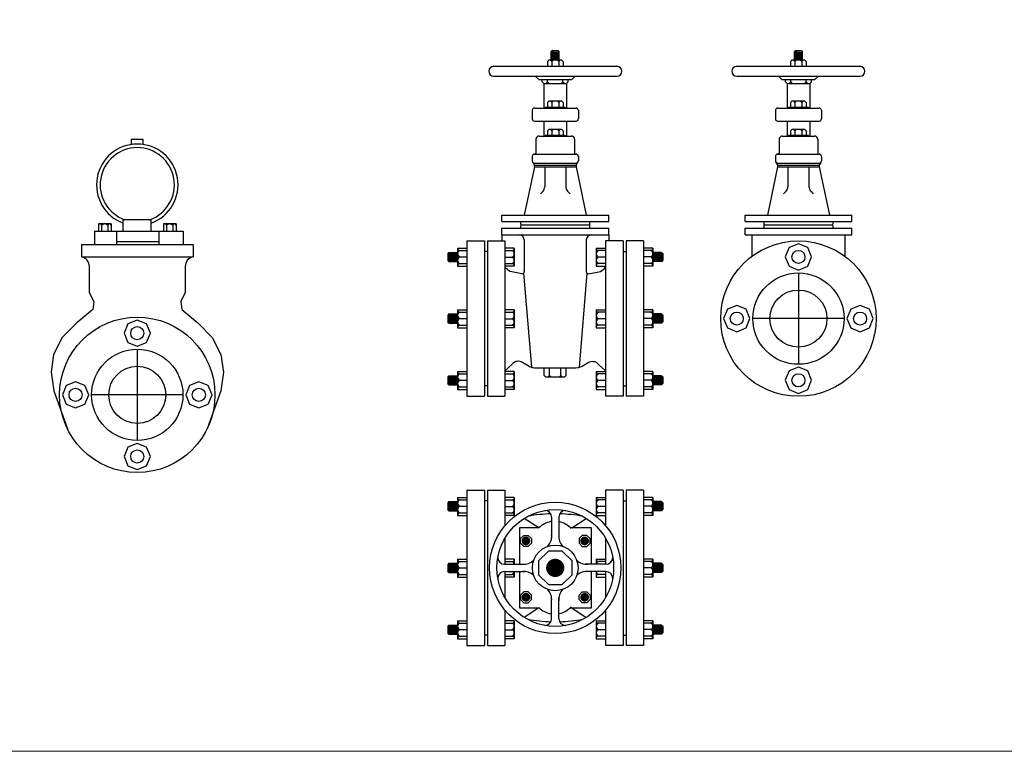
# Model space of a CAD drawing. Extents: x -700106 to -505624, y -948365 to -195705.
# Drawn here: x -633597 to -628419, y -285787 to -281940 of the extents above; entities that cross this region are included whole.
import ezdxf

# ---------------------------------------------------------------- set-up
doc = ezdxf.new("R2010")
doc.units = 0
doc.header["$LTSCALE"] = 0.9
doc.linetypes.add('CENTER', pattern=[50.8, 31.75, -6.35, 6.35, -6.35])
doc.layers.get('0').update_dxf_attribs({"linetype": 'CONTINUOUS'})
for name, color, linetype in [('CL', 1, 'CENTER'), ('FLANGE', 2, 'CONTINUOUS'), ('OUTSIDE', 253, 'CONTINUOUS'), ('PIP', 3, 'CONTINUOUS'), ('VALVE', 2, 'CONTINUOUS')]:
    doc.layers.add(name, color=color, linetype=linetype)

# ---------------------------------------------------------------- blocks, each defined once
blk = doc.blocks.new('G-M-UP')
at = {"layer": 'CL'}
for p, q in [((0.8458, -0.5919), (0.8458, -0.7519)), ((0.9258, -0.6719), (0.7658, -0.6719)), ((-0.3132, -0.7255), (-0.3132, -0.8855)), ((-0.2332, -0.8055), (-0.3932, -0.8055))]:
    blk.add_line(p, q, dxfattribs=at)
at = {"layer": 'FLANGE'}
for p, q in [((0.2484, -0.5483), (0.2484, -0.58)), ((0.2484, -0.5483), (0.2646, -0.5483)), ((0.2646, -0.5357), (0.2646, -0.8081)), ((0.2646, -0.5357), (0.2954, -0.5357)), ((0.2954, -0.5357), (0.2954, -0.8081)), ((0.3006, -0.5357), (0.3314, -0.5357)), ((0.3006, -0.5357), (0.3006, -0.8081)), ((0.3314, -0.5357), (0.3314, -0.8081)), ((0.3475, -0.5484), (0.3314, -0.5484)), ((0.3475, -0.5484), (0.3475, -0.5801)), ((0.4915, -0.5484), (0.4915, -0.5801)), ((0.4915, -0.5484), (0.5077, -0.5484)), ((0.5077, -0.5357), (0.5077, -0.8081)), ((0.5385, -0.5357), (0.5077, -0.5357)), ((0.5385, -0.5357), (0.5385, -0.8081)), ((0.5437, -0.5357), (0.5437, -0.8081)), ((0.5745, -0.5357), (0.5437, -0.5357)), ((0.5745, -0.5357), (0.5745, -0.8081)), ((0.5906, -0.5483), (0.5745, -0.5483)), ((0.5906, -0.5483), (0.5906, -0.58)), ((0.2332, -0.5558), (0.2311, -0.5579)), ((0.2311, -0.5579), (0.2311, -0.5698)), ((0.2311, -0.5579), (0.2311, -0.5698)), ((0.2332, -0.5558), (0.2332, -0.5719)), ((0.2332, -0.5558), (0.2484, -0.5558)), ((0.2354, -0.5558), (0.2354, -0.5719)), ((0.2376, -0.5558), (0.2376, -0.5719)), ((0.2397, -0.5558), (0.2397, -0.5719)), ((0.2419, -0.5558), (0.2419, -0.5719)), ((0.244, -0.5558), (0.244, -0.5719)), ((0.2462, -0.5558), (0.2462, -0.5719)), ((0.3006, -0.5542), (0.2954, -0.5542)), ((0.5385, -0.5542), (0.5437, -0.5542)), ((0.6058, -0.5558), (0.5906, -0.5558)), ((0.5929, -0.5558), (0.5929, -0.5719)), ((0.5951, -0.5558), (0.5951, -0.5719)), ((0.5972, -0.5558), (0.5972, -0.5719)), ((0.5994, -0.5558), (0.5994, -0.5719)), ((0.6015, -0.5558), (0.6015, -0.5719)), ((0.6037, -0.5558), (0.6037, -0.5719)), ((0.6058, -0.5558), (0.608, -0.5579)), ((0.6058, -0.5558), (0.6058, -0.5719)), ((0.608, -0.5579), (0.608, -0.5698)), ((0.608, -0.5579), (0.608, -0.5698)), ((0.2332, -0.5719), (0.2311, -0.5698)), ((0.2332, -0.5719), (0.2484, -0.5719)), ((0.2484, -0.58), (0.2646, -0.58)), ((0.3475, -0.5801), (0.3314, -0.5801)), ((0.4915, -0.5801), (0.5077, -0.5801)), ((0.5906, -0.58), (0.5745, -0.58)), ((0.6058, -0.5719), (0.5906, -0.5719)), ((0.6058, -0.5719), (0.608, -0.5698)), ((0.2332, -0.6638), (0.2311, -0.666)), ((0.2311, -0.666), (0.2311, -0.6778)), ((0.2311, -0.666), (0.2311, -0.6778)), ((0.2332, -0.6638), (0.2484, -0.6638)), ((0.2332, -0.6638), (0.2332, -0.68)), ((0.2354, -0.6638), (0.2354, -0.68)), ((0.2376, -0.6638), (0.2376, -0.68)), ((0.2397, -0.6638), (0.2397, -0.68)), ((0.2419, -0.6638), (0.2419, -0.68)), ((0.244, -0.6638), (0.244, -0.68)), ((0.2462, -0.6638), (0.2462, -0.68)), ((0.2484, -0.6563), (0.2484, -0.688)), ((0.2484, -0.6563), (0.2646, -0.6563)), ((0.3475, -0.6564), (0.3314, -0.6564)), ((0.3475, -0.6564), (0.3475, -0.6881)), ((0.4915, -0.6564), (0.5077, -0.6564)), ((0.4915, -0.6564), (0.4915, -0.6881)), ((0.5906, -0.6563), (0.5745, -0.6563)), ((0.5906, -0.6563), (0.5906, -0.688)), ((0.6058, -0.6638), (0.5906, -0.6638)), ((0.5929, -0.6638), (0.5929, -0.68)), ((0.5951, -0.6638), (0.5951, -0.68)), ((0.5972, -0.6638), (0.5972, -0.68)), ((0.5994, -0.6638), (0.5994, -0.68)), ((0.6015, -0.6638), (0.6015, -0.68)), ((0.6037, -0.6638), (0.6037, -0.68)), ((0.6058, -0.6638), (0.6058, -0.68)), ((0.6058, -0.6638), (0.608, -0.666)), ((0.608, -0.666), (0.608, -0.6778)), ((0.608, -0.666), (0.608, -0.6778)), ((0.2332, -0.68), (0.2311, -0.6778)), ((0.2332, -0.68), (0.2484, -0.68)), ((0.2484, -0.688), (0.2646, -0.688)), ((0.3475, -0.6881), (0.3314, -0.6881)), ((0.4915, -0.6881), (0.5077, -0.6881)), ((0.5906, -0.688), (0.5745, -0.688)), ((0.6058, -0.68), (0.5906, -0.68)), ((0.6058, -0.68), (0.608, -0.6778)), ((0.2332, -0.7719), (0.2311, -0.7741)), ((0.2311, -0.7741), (0.2311, -0.7859)), ((0.2311, -0.7741), (0.2311, -0.7859)), ((0.2332, -0.7719), (0.2332, -0.7881)), ((0.2332, -0.7719), (0.2484, -0.7719)), ((0.2354, -0.7719), (0.2354, -0.7881)), ((0.2376, -0.7719), (0.2376, -0.7881)), ((0.2397, -0.7719), (0.2397, -0.7881)), ((0.2419, -0.7719), (0.2419, -0.7881)), ((0.244, -0.7719), (0.244, -0.7881)), ((0.2462, -0.7719), (0.2462, -0.7881)), ((0.2484, -0.7644), (0.2484, -0.7961)), ((0.2484, -0.7644), (0.2646, -0.7644)), ((0.3475, -0.7645), (0.3314, -0.7645)), ((0.3475, -0.7645), (0.3475, -0.7962)), ((0.4915, -0.7645), (0.4915, -0.7962)), ((0.4915, -0.7645), (0.5077, -0.7645)), ((0.5906, -0.7644), (0.5745, -0.7644)), ((0.5906, -0.7644), (0.5906, -0.7961)), ((0.6058, -0.7719), (0.5906, -0.7719)), ((0.5929, -0.7719), (0.5929, -0.7881)), ((0.5951, -0.7719), (0.5951, -0.7881)), ((0.5972, -0.7719), (0.5972, -0.7881)), ((0.5994, -0.7719), (0.5994, -0.7881)), ((0.6015, -0.7719), (0.6015, -0.7881)), ((0.6037, -0.7719), (0.6037, -0.7881)), ((0.6058, -0.7719), (0.608, -0.7741)), ((0.6058, -0.7719), (0.6058, -0.7881)), ((0.608, -0.7741), (0.608, -0.7859)), ((0.608, -0.7741), (0.608, -0.7859)), ((0.2332, -0.7881), (0.2311, -0.7859)), ((0.2332, -0.7881), (0.2484, -0.7881)), ((0.3006, -0.7896), (0.2954, -0.7896)), ((0.5385, -0.7896), (0.5437, -0.7896)), ((0.6058, -0.7881), (0.5906, -0.7881)), ((0.6058, -0.7881), (0.608, -0.7859)), ((0.2484, -0.7961), (0.2646, -0.7961)), ((0.2646, -0.8081), (0.2954, -0.8081)), ((0.3006, -0.8081), (0.3314, -0.8081)), ((0.3475, -0.7962), (0.3314, -0.7962)), ((0.4915, -0.7962), (0.5077, -0.7962)), ((0.5385, -0.8081), (0.5077, -0.8081)), ((0.5745, -0.8081), (0.5437, -0.8081)), ((0.5906, -0.7961), (0.5745, -0.7961)), ((0.2646, -0.9726), (0.2954, -0.9726)), ((0.2646, -0.9726), (0.2646, -1.245)), ((0.2954, -0.9726), (0.2954, -1.245)), ((0.3006, -0.9726), (0.3314, -0.9726)), ((0.3006, -0.9726), (0.3006, -1.245)), ((0.3314, -0.9726), (0.3314, -1.0347)), ((0.5385, -0.9726), (0.5077, -0.9726)), ((0.5077, -0.9726), (0.5077, -1.0347)), ((0.5385, -0.9726), (0.5385, -1.245)), ((0.5745, -0.9726), (0.5437, -0.9726)), ((0.5437, -0.9726), (0.5437, -1.245)), ((0.5745, -0.9726), (0.5745, -1.245)), ((0.2332, -0.9927), (0.2311, -0.9949)), ((0.2311, -0.9949), (0.2311, -1.0067)), ((0.2311, -0.9949), (0.2311, -1.0067)), ((0.2332, -0.9927), (0.2484, -0.9927)), ((0.2332, -0.9927), (0.2332, -1.0088)), ((0.2354, -0.9927), (0.2354, -1.0088)), ((0.2376, -0.9927), (0.2376, -1.0088)), ((0.2397, -0.9927), (0.2397, -1.0088)), ((0.2419, -0.9927), (0.2419, -1.0088)), ((0.244, -0.9927), (0.244, -1.0088)), ((0.2462, -0.9927), (0.2462, -1.0088)), ((0.2484, -0.9852), (0.2646, -0.9852)), ((0.2484, -0.9852), (0.2484, -1.0169)), ((0.3006, -0.9911), (0.2954, -0.9911)), ((0.3475, -0.9853), (0.3314, -0.9853)), ((0.3475, -0.9853), (0.3475, -1.017)), ((0.4915, -0.9853), (0.5077, -0.9853)), ((0.4915, -0.9853), (0.4915, -1.017)), ((0.5385, -0.9911), (0.5437, -0.9911)), ((0.5906, -0.9852), (0.5745, -0.9852)), ((0.5906, -0.9852), (0.5906, -1.0169)), ((0.6058, -0.9927), (0.5906, -0.9927)), ((0.5929, -0.9927), (0.5929, -1.0088)), ((0.5951, -0.9927), (0.5951, -1.0088)), ((0.5972, -0.9927), (0.5972, -1.0088)), ((0.5994, -0.9927), (0.5994, -1.0088)), ((0.6015, -0.9927), (0.6015, -1.0088)), ((0.6037, -0.9927), (0.6037, -1.0088)), ((0.6058, -0.9927), (0.6058, -1.0088)), ((0.6058, -0.9927), (0.608, -0.9949)), ((0.608, -0.9949), (0.608, -1.0067)), ((0.608, -0.9949), (0.608, -1.0067)), ((0.2332, -1.0088), (0.2311, -1.0067)), ((0.2332, -1.0088), (0.2484, -1.0088)), ((0.2484, -1.0169), (0.2646, -1.0169)), ((0.3475, -1.017), (0.3314, -1.017)), ((0.4915, -1.017), (0.5077, -1.017)), ((0.5906, -1.0169), (0.5745, -1.0169)), ((0.6058, -1.0088), (0.5906, -1.0088)), ((0.6058, -1.0088), (0.608, -1.0067)), ((0.3314, -1.0567), (0.3314, -1.1024)), ((0.5077, -1.0567), (0.5077, -1.1024)), ((0.2332, -1.1007), (0.2311, -1.1029)), ((0.2311, -1.1029), (0.2311, -1.1147)), ((0.2311, -1.1029), (0.2311, -1.1147)), ((0.2332, -1.1007), (0.2332, -1.1169)), ((0.2332, -1.1007), (0.2484, -1.1007)), ((0.2354, -1.1007), (0.2354, -1.1169)), ((0.2376, -1.1007), (0.2376, -1.1169)), ((0.2397, -1.1007), (0.2397, -1.1169)), ((0.2419, -1.1007), (0.2419, -1.1169)), ((0.244, -1.1007), (0.244, -1.1169)), ((0.2462, -1.1007), (0.2462, -1.1169)), ((0.2484, -1.0932), (0.2646, -1.0932)), ((0.2484, -1.0932), (0.2484, -1.1249)), ((0.3475, -1.0932), (0.3314, -1.0932)), ((0.3475, -1.0932), (0.3475, -1.1024)), ((0.4915, -1.0932), (0.5077, -1.0932)), ((0.4915, -1.0932), (0.4915, -1.1024)), ((0.5906, -1.0932), (0.5745, -1.0932)), ((0.5906, -1.0932), (0.5906, -1.1249)), ((0.6058, -1.1007), (0.5906, -1.1007)), ((0.5929, -1.1007), (0.5929, -1.1169)), ((0.5951, -1.1007), (0.5951, -1.1169)), ((0.5972, -1.1007), (0.5972, -1.1169)), ((0.5994, -1.1007), (0.5994, -1.1169)), ((0.6015, -1.1007), (0.6015, -1.1169)), ((0.6037, -1.1007), (0.6037, -1.1169)), ((0.6058, -1.1007), (0.608, -1.1029)), ((0.6058, -1.1007), (0.6058, -1.1169)), ((0.608, -1.1029), (0.608, -1.1147)), ((0.608, -1.1029), (0.608, -1.1147)), ((0.2332, -1.1169), (0.2311, -1.1147)), ((0.2332, -1.1169), (0.2484, -1.1169)), ((0.3314, -1.1152), (0.3314, -1.1609)), ((0.3475, -1.1152), (0.3475, -1.1249)), ((0.4915, -1.1152), (0.4915, -1.1249)), ((0.5077, -1.1152), (0.5077, -1.1609)), ((0.6058, -1.1169), (0.5906, -1.1169)), ((0.6058, -1.1169), (0.608, -1.1147)), ((0.2484, -1.1249), (0.2646, -1.1249)), ((0.3475, -1.1249), (0.3314, -1.1249)), ((0.4915, -1.1249), (0.5077, -1.1249)), ((0.5906, -1.1249), (0.5745, -1.1249)), ((0.3314, -1.183), (0.3314, -1.245)), ((0.5077, -1.183), (0.5077, -1.245)), ((0.2484, -1.2013), (0.2646, -1.2013)), ((0.2484, -1.2013), (0.2484, -1.233)), ((0.3475, -1.2014), (0.3314, -1.2014)), ((0.3475, -1.2014), (0.3475, -1.2331)), ((0.4915, -1.2014), (0.5077, -1.2014)), ((0.4915, -1.2014), (0.4915, -1.2331)), ((0.5906, -1.2013), (0.5745, -1.2013)), ((0.5906, -1.2013), (0.5906, -1.233)), ((0.2332, -1.2089), (0.2311, -1.211)), ((0.2311, -1.211), (0.2311, -1.2228)), ((0.2311, -1.211), (0.2311, -1.2228)), ((0.2332, -1.225), (0.2311, -1.2228)), ((0.2332, -1.2089), (0.2484, -1.2089)), ((0.2332, -1.2089), (0.2332, -1.225)), ((0.2332, -1.225), (0.2484, -1.225)), ((0.2354, -1.2089), (0.2354, -1.225)), ((0.2376, -1.2089), (0.2376, -1.225)), ((0.2397, -1.2089), (0.2397, -1.225)), ((0.2419, -1.2089), (0.2419, -1.225)), ((0.244, -1.2089), (0.244, -1.225)), ((0.2462, -1.2089), (0.2462, -1.225)), ((0.6058, -1.2089), (0.5906, -1.2089)), ((0.6058, -1.225), (0.5906, -1.225)), ((0.5929, -1.2089), (0.5929, -1.225)), ((0.5951, -1.2089), (0.5951, -1.225)), ((0.5972, -1.2089), (0.5972, -1.225)), ((0.5994, -1.2089), (0.5994, -1.225)), ((0.6015, -1.2089), (0.6015, -1.225)), ((0.6037, -1.2089), (0.6037, -1.225)), ((0.6058, -1.2089), (0.6058, -1.225)), ((0.6058, -1.2089), (0.608, -1.211)), ((0.6058, -1.225), (0.608, -1.2228)), ((0.608, -1.211), (0.608, -1.2228)), ((0.608, -1.211), (0.608, -1.2228)), ((0.2484, -1.233), (0.2646, -1.233)), ((0.3006, -1.2265), (0.2954, -1.2265)), ((0.3475, -1.2331), (0.3314, -1.2331)), ((0.4915, -1.2331), (0.5077, -1.2331)), ((0.5385, -1.2265), (0.5437, -1.2265)), ((0.5906, -1.233), (0.5745, -1.233)), ((0.2646, -1.245), (0.2954, -1.245)), ((0.3006, -1.245), (0.3314, -1.245)), ((0.5385, -1.245), (0.5077, -1.245)), ((0.5745, -1.245), (0.5437, -1.245))]:
    blk.add_line(p, q, dxfattribs=at)
for points in [[(0.8458, -0.5408), (0.8295, -0.5475), (0.8228, -0.5638), (0.8295, -0.5801), (0.8458, -0.5868), (0.8621, -0.5801), (0.8688, -0.5638), (0.8621, -0.5475)], [(0.7147, -0.6719), (0.7215, -0.6882), (0.7377, -0.6949), (0.754, -0.6882), (0.7607, -0.6719), (0.754, -0.6556), (0.7377, -0.6489), (0.7215, -0.6556)], [(0.9769, -0.6719), (0.9702, -0.6556), (0.9539, -0.6489), (0.9376, -0.6556), (0.9309, -0.6719), (0.9376, -0.6882), (0.9539, -0.6949), (0.9702, -0.6882)], [(-0.3132, -0.6744), (-0.3295, -0.6812), (-0.3362, -0.6974), (-0.3295, -0.7137), (-0.3132, -0.7204), (-0.297, -0.7137), (-0.2902, -0.6974), (-0.297, -0.6812)], [(0.8458, -0.803), (0.8621, -0.7962), (0.8688, -0.78), (0.8621, -0.7637), (0.8458, -0.757), (0.8295, -0.7637), (0.8228, -0.78), (0.8295, -0.7962)], [(-0.4443, -0.8055), (-0.4376, -0.8218), (-0.4213, -0.8285), (-0.405, -0.8218), (-0.3983, -0.8055), (-0.405, -0.7892), (-0.4213, -0.7825), (-0.4376, -0.7892)], [(-0.1821, -0.8055), (-0.1889, -0.7892), (-0.2052, -0.7825), (-0.2214, -0.7892), (-0.2282, -0.8055), (-0.2214, -0.8218), (-0.2052, -0.8285), (-0.1889, -0.8218)], [(-0.3132, -0.9366), (-0.297, -0.9299), (-0.2902, -0.9136), (-0.297, -0.8973), (-0.3132, -0.8906), (-0.3295, -0.8973), (-0.3362, -0.9136), (-0.3295, -0.9299)]]:
    blk.add_lwpolyline(points, close=True, dxfattribs=at)
at = {"layer": 'FLANGE', "extrusion": (0, 0, -1), "flags": 128}
blk.add_lwpolyline([(0.3973, -0.6259), (0.3896, -0.6421), (0.3913, -0.6562), (0.4192, -0.6792), (0.4448, -0.7051), (0.4598, -0.7346), (0.4642, -0.766), (0.4597, -0.7985), (0.4356, -0.8651)], dxfattribs=at)
at = {"layer": 'FLANGE', "flags": 128}
blk.add_lwpolyline([(-0.2292, -0.6259), (-0.2368, -0.6421), (-0.2351, -0.6562), (-0.2073, -0.6792), (-0.1817, -0.7051), (-0.1667, -0.7346), (-0.1623, -0.766), (-0.1668, -0.7985), (-0.1908, -0.8651)], dxfattribs=at)
at = {"layer": 'FLANGE'}
for centre, radius in [((0.8458, -0.6719), 0.1362), ((0.8458, -0.5638), 0.0115), ((0.8458, -0.6719), 0.08), ((0.8458, -0.6719), 0.05), ((-0.3132, -0.8055), 0.1362), ((0.7377, -0.6719), 0.0115), ((0.9539, -0.6719), 0.0115), ((-0.3132, -0.6974), 0.0115), ((-0.3132, -0.8055), 0.08), ((-0.3132, -0.8055), 0.05), ((0.8458, -0.78), 0.0115), ((-0.4213, -0.8055), 0.0115), ((-0.2052, -0.8055), 0.0115), ((-0.3132, -0.9136), 0.0115)]:
    blk.add_circle(centre, radius, dxfattribs=at)
at = {"layer": 'OUTSIDE'}
for p, q in [((-0.3758, -0.5086), (-0.3758, -0.5185)), ((-0.3646, -0.5086), (-0.3646, -0.5185)), ((-0.2618, -0.5086), (-0.2618, -0.5185)), ((-0.2507, -0.5086), (-0.2507, -0.5185)), ((-0.3494, -0.5367), (-0.2755, -0.5367)), ((-0.411, -0.5635), (-0.2154, -0.5635)), ((0.2517, -0.5525), (0.2646, -0.5525)), ((0.2517, -0.5639), (0.2646, -0.5639)), ((0.3314, -0.5526), (0.3439, -0.5526)), ((0.3314, -0.5642), (0.3444, -0.5642)), ((0.5077, -0.5642), (0.4947, -0.5642)), ((0.5077, -0.5526), (0.4951, -0.5526)), ((0.5874, -0.5525), (0.5745, -0.5525)), ((0.5874, -0.5639), (0.5745, -0.5639)), ((0.2517, -0.5753), (0.2646, -0.5753)), ((0.3314, -0.5753), (0.3439, -0.5753)), ((0.5077, -0.5753), (0.4951, -0.5753)), ((0.5874, -0.5753), (0.5745, -0.5753)), ((0.2517, -0.6605), (0.2646, -0.6605)), ((0.2517, -0.6719), (0.2646, -0.6719)), ((0.3314, -0.6606), (0.3439, -0.6606)), ((0.3314, -0.6722), (0.3444, -0.6722)), ((0.5077, -0.6722), (0.4947, -0.6722)), ((0.5077, -0.6606), (0.4951, -0.6606)), ((0.5874, -0.6605), (0.5745, -0.6605)), ((0.5874, -0.6719), (0.5745, -0.6719)), ((0.2517, -0.6833), (0.2646, -0.6833)), ((0.3314, -0.6834), (0.3439, -0.6834)), ((0.5077, -0.6834), (0.4951, -0.6834)), ((0.5874, -0.6833), (0.5745, -0.6833)), ((0.2517, -0.7686), (0.2646, -0.7686)), ((0.3314, -0.7687), (0.3439, -0.7687)), ((0.5077, -0.7687), (0.4951, -0.7687)), ((0.5874, -0.7686), (0.5745, -0.7686)), ((0.2517, -0.78), (0.2646, -0.78)), ((0.2517, -0.7914), (0.2646, -0.7914)), ((0.3314, -0.7803), (0.3444, -0.7804)), ((0.3314, -0.7915), (0.3439, -0.7915)), ((0.5077, -0.7803), (0.4947, -0.7804)), ((0.5077, -0.7915), (0.4951, -0.7915)), ((0.5874, -0.78), (0.5745, -0.78)), ((0.5874, -0.7914), (0.5745, -0.7914)), ((0.2517, -0.9894), (0.2646, -0.9894)), ((0.2517, -1.0008), (0.2646, -1.0008)), ((0.3314, -0.9895), (0.3439, -0.9895)), ((0.3314, -1.0011), (0.3444, -1.0011)), ((0.5077, -1.0011), (0.4947, -1.0011)), ((0.5077, -0.9895), (0.4951, -0.9895)), ((0.5874, -0.9894), (0.5745, -0.9894)), ((0.5874, -1.0008), (0.5745, -1.0008)), ((0.2517, -1.0122), (0.2646, -1.0122)), ((0.3314, -1.0123), (0.3439, -1.0123)), ((0.5077, -1.0123), (0.4951, -1.0123)), ((0.5874, -1.0122), (0.5745, -1.0122)), ((0.2517, -1.0974), (0.2646, -1.0974)), ((0.3314, -1.0974), (0.3439, -1.0974)), ((0.5077, -1.0974), (0.4951, -1.0974)), ((0.5874, -1.0974), (0.5745, -1.0974)), ((0.2517, -1.1088), (0.2646, -1.1088)), ((0.2517, -1.1202), (0.2646, -1.1202)), ((0.3314, -1.1202), (0.3439, -1.1202)), ((0.5077, -1.1202), (0.4951, -1.1202)), ((0.5874, -1.1088), (0.5745, -1.1088)), ((0.5874, -1.1202), (0.5745, -1.1202)), ((0.2517, -1.2055), (0.2646, -1.2055)), ((0.3314, -1.2056), (0.3439, -1.2056)), ((0.5077, -1.2056), (0.4951, -1.2056)), ((0.5874, -1.2055), (0.5745, -1.2055)), ((0.2517, -1.2169), (0.2646, -1.2169)), ((0.3314, -1.2172), (0.3444, -1.2173)), ((0.5077, -1.2172), (0.4947, -1.2173)), ((0.5874, -1.2169), (0.5745, -1.2169)), ((0.2517, -1.2283), (0.2646, -1.2283)), ((0.3314, -1.2284), (0.3439, -1.2284)), ((0.5077, -1.2284), (0.4951, -1.2284)), ((0.5874, -1.2283), (0.5745, -1.2283))]:
    blk.add_line(p, q, dxfattribs=at)
for centre, radius, start, end in [((-0.3132, -0.4374), 0.0651, 289.5449, 250.4551), ((-0.3786, -0.5087), 0.00279, 357.9884, 182.0116), ((-0.3702, -0.5128), 0.00687, 35.672, 144.328), ((-0.3618, -0.5087), 0.00279, 358.5101, 181.4899), ((-0.2646, -0.5087), 0.00279, 357.9884, 182.0116), ((-0.2563, -0.5128), 0.00687, 35.672, 144.328), ((-0.2479, -0.5087), 0.00279, 358.5101, 181.4899), ((0.252, -0.5489), 0.0036, 178.4884, 264.7881), ((0.3444, -0.5494), 0.00317, 261.4353, 9.9653), ((0.4947, -0.5494), 0.00317, 170.0347, 278.5647), ((0.587, -0.5489), 0.0036, 275.2119, 1.5116), ((0.255, -0.5582), 0.00659, 120.1598, 239.8402), ((0.255, -0.5696), 0.00658, 120.121, 239.879), ((0.3413, -0.5583), 0.0063, 295.3507, 64.6493), ((0.3413, -0.5697), 0.0063, 295.3518, 64.6482), ((0.4978, -0.5583), 0.0063, 115.3507, 244.6493), ((0.4978, -0.5697), 0.0063, 115.3518, 244.6482), ((0.5841, -0.5582), 0.00659, 300.1598, 59.8402), ((0.5841, -0.5696), 0.00658, 300.121, 59.879), ((0.254, -0.5803), 0.00552, 113.9067, 176.5963), ((0.3439, -0.5791), 0.00374, 344.7867, 89.7862), ((0.4951, -0.5791), 0.00374, 90.2138, 195.2133), ((0.5851, -0.5803), 0.00552, 3.4037, 66.0933), ((0.252, -0.6569), 0.0036, 178.4884, 264.7881), ((0.255, -0.6662), 0.00659, 120.1598, 239.8402), ((0.255, -0.6776), 0.00658, 120.121, 239.879), ((0.3444, -0.6575), 0.00317, 261.4353, 9.9653), ((0.3413, -0.6663), 0.0063, 295.3507, 64.6493), ((0.3413, -0.6777), 0.0063, 295.3518, 64.6482), ((0.4947, -0.6575), 0.00317, 170.0347, 278.5647), ((0.4978, -0.6663), 0.0063, 115.3507, 244.6493), ((0.4978, -0.6777), 0.0063, 115.3518, 244.6482), ((0.587, -0.6569), 0.0036, 275.2119, 1.5116), ((0.5841, -0.6662), 0.00659, 300.1598, 59.8402), ((0.5841, -0.6776), 0.00658, 300.121, 59.879), ((0.254, -0.6883), 0.00552, 113.9067, 176.5963), ((0.3439, -0.6871), 0.00374, 344.7867, 89.7862), ((0.4951, -0.6871), 0.00374, 90.2138, 195.2133), ((0.5851, -0.6883), 0.00552, 3.4037, 66.0933), ((0.252, -0.765), 0.0036, 178.4884, 264.7881), ((0.255, -0.7743), 0.00659, 120.1598, 239.8402), ((0.3444, -0.7656), 0.00317, 261.4353, 9.9653), ((0.3413, -0.7744), 0.0063, 295.3507, 64.6493), ((0.4947, -0.7656), 0.00317, 170.0347, 278.5647), ((0.4978, -0.7744), 0.0063, 115.3507, 244.6493), ((0.587, -0.765), 0.0036, 275.2119, 1.5116), ((0.5841, -0.7743), 0.00659, 300.1598, 59.8402), ((0.255, -0.7857), 0.00658, 120.121, 239.879), ((0.254, -0.7965), 0.00552, 113.9067, 176.5963), ((0.3413, -0.7858), 0.0063, 295.3518, 64.6482), ((0.3439, -0.7952), 0.00374, 344.7867, 89.7862), ((0.4951, -0.7952), 0.00374, 90.2138, 195.2133), ((0.4978, -0.7858), 0.0063, 115.3518, 244.6482), ((0.5841, -0.7857), 0.00658, 300.121, 59.879), ((0.5851, -0.7965), 0.00552, 3.4037, 66.0933), ((0.252, -0.9858), 0.0036, 178.4884, 264.7881), ((0.255, -0.9951), 0.00659, 120.1598, 239.8402), ((0.255, -1.0065), 0.00658, 120.121, 239.879), ((0.3444, -0.9863), 0.00317, 261.4353, 9.9653), ((0.3413, -0.9952), 0.0063, 295.3507, 64.6493), ((0.3413, -1.0066), 0.0063, 295.3518, 64.6482), ((0.4947, -0.9863), 0.00317, 170.0347, 278.5647), ((0.4978, -0.9952), 0.0063, 115.3507, 244.6493), ((0.4978, -1.0066), 0.0063, 115.3518, 244.6482), ((0.587, -0.9858), 0.0036, 275.2119, 1.5116), ((0.5841, -0.9951), 0.00659, 300.1598, 59.8402), ((0.5841, -1.0065), 0.00658, 300.121, 59.879), ((0.254, -1.0172), 0.00552, 113.9067, 176.5963), ((0.3439, -1.016), 0.00374, 344.7867, 89.7862), ((0.4951, -1.016), 0.00374, 90.2138, 195.2133), ((0.5851, -1.0172), 0.00552, 3.4037, 66.0933), ((0.252, -1.0938), 0.0036, 178.4884, 264.7881), ((0.255, -1.1031), 0.00659, 120.1598, 239.8402), ((0.3444, -1.0943), 0.00317, 261.4353, 9.9653), ((0.3413, -1.1031), 0.0063, 6.5924, 64.6493), ((0.4947, -1.0943), 0.00317, 170.0347, 278.5647), ((0.4978, -1.1031), 0.0063, 115.3507, 173.4076), ((0.587, -1.0938), 0.0036, 275.2119, 1.5116), ((0.5841, -1.1031), 0.00659, 300.1598, 59.8402), ((0.255, -1.1145), 0.00658, 120.121, 239.879), ((0.254, -1.1253), 0.00552, 113.9067, 176.5963), ((0.3413, -1.1145), 0.0063, 295.3518, 353.7422), ((0.3439, -1.1239), 0.00374, 344.7867, 89.7862), ((0.4951, -1.1239), 0.00374, 90.2138, 195.2133), ((0.4978, -1.1145), 0.0063, 186.2578, 244.6482), ((0.5841, -1.1145), 0.00658, 300.121, 59.879), ((0.5851, -1.1253), 0.00552, 3.4037, 66.0933), ((0.252, -1.202), 0.0036, 178.4884, 264.7881), ((0.255, -1.2112), 0.00659, 120.1598, 239.8402), ((0.3444, -1.2025), 0.00317, 261.4353, 9.9653), ((0.3413, -1.2113), 0.0063, 295.3507, 64.6493), ((0.4947, -1.2025), 0.00317, 170.0347, 278.5647), ((0.4978, -1.2113), 0.0063, 115.3507, 244.6493), ((0.587, -1.202), 0.0036, 275.2119, 1.5116), ((0.5841, -1.2112), 0.00659, 300.1598, 59.8402), ((0.255, -1.2226), 0.00658, 120.121, 239.879), ((0.3413, -1.2227), 0.0063, 295.3518, 64.6482), ((0.4978, -1.2227), 0.0063, 115.3518, 244.6482), ((0.5841, -1.2226), 0.00658, 300.121, 59.879), ((0.254, -1.2334), 0.00552, 113.9067, 176.5963), ((0.3439, -1.2321), 0.00374, 344.7867, 89.7862), ((0.4951, -1.2321), 0.00374, 90.2138, 195.2133), ((0.5851, -1.2334), 0.00552, 3.4037, 66.0933)]:
    blk.add_arc(centre, radius, start, end, dxfattribs=at)
at = {"layer": 'PIP', "color": 2, "linetype": 'Continuous'}
for p, q in [((0.4142, -0.2019), (0.4125, -0.2036)), ((0.4125, -0.2189), (0.4125, -0.2036)), ((0.413, -0.2037), (0.426, -0.2055)), ((0.413, -0.2054), (0.426, -0.2072)), ((0.426, -0.2035), (0.4142, -0.2019)), ((0.4142, -0.2019), (0.4249, -0.2019)), ((0.4249, -0.2019), (0.4266, -0.2036)), ((0.4266, -0.2189), (0.4266, -0.2036)), ((0.8405, -0.2019), (0.8387, -0.2036)), ((0.8387, -0.2189), (0.8387, -0.2036)), ((0.8393, -0.2037), (0.8523, -0.2055)), ((0.8393, -0.2054), (0.8523, -0.2072)), ((0.8405, -0.2019), (0.8512, -0.2019)), ((0.8523, -0.2035), (0.8405, -0.2019)), ((0.8512, -0.2019), (0.8529, -0.2036)), ((0.8529, -0.2189), (0.8529, -0.2036)), ((0.4081, -0.2189), (0.4058, -0.2212)), ((0.4058, -0.2212), (0.4058, -0.2297)), ((0.431, -0.2189), (0.4081, -0.2189)), ((0.4133, -0.2212), (0.411, -0.2189)), ((0.413, -0.2071), (0.426, -0.2089)), ((0.413, -0.2089), (0.426, -0.2107)), ((0.413, -0.2106), (0.426, -0.2124)), ((0.413, -0.2123), (0.426, -0.2141)), ((0.413, -0.214), (0.426, -0.2158)), ((0.413, -0.2158), (0.426, -0.2176)), ((0.413, -0.2175), (0.4232, -0.2189)), ((0.4133, -0.2212), (0.4156, -0.2189)), ((0.4133, -0.2212), (0.4133, -0.2297)), ((0.4257, -0.2212), (0.4235, -0.2189)), ((0.4257, -0.2212), (0.428, -0.2189)), ((0.4257, -0.2212), (0.4257, -0.2297)), ((0.4333, -0.2212), (0.431, -0.2189)), ((0.4333, -0.2212), (0.4333, -0.2297)), ((0.8344, -0.2189), (0.8321, -0.2212)), ((0.8321, -0.2212), (0.8321, -0.2297)), ((0.8572, -0.2189), (0.8344, -0.2189)), ((0.8396, -0.2212), (0.8373, -0.2189)), ((0.8393, -0.2071), (0.8523, -0.2089)), ((0.8393, -0.2089), (0.8523, -0.2107)), ((0.8393, -0.2106), (0.8523, -0.2124)), ((0.8393, -0.2123), (0.8523, -0.2141)), ((0.8393, -0.214), (0.8523, -0.2158)), ((0.8393, -0.2158), (0.8523, -0.2176)), ((0.8393, -0.2175), (0.8495, -0.2189)), ((0.8396, -0.2212), (0.8419, -0.2189)), ((0.8396, -0.2212), (0.8396, -0.2297)), ((0.852, -0.2212), (0.8497, -0.2189)), ((0.852, -0.2212), (0.8543, -0.2189)), ((0.852, -0.2212), (0.852, -0.2297)), ((0.8595, -0.2212), (0.8572, -0.2189)), ((0.8595, -0.2212), (0.8595, -0.2297)), ((0.3115, -0.2297), (0.5276, -0.2297)), ((0.7378, -0.2297), (0.9538, -0.2297)), ((0.3115, -0.2469), (0.5276, -0.2469)), ((0.3846, -0.2469), (0.3907, -0.2531)), ((0.3907, -0.2531), (0.4483, -0.2531)), ((0.3967, -0.2567), (0.3967, -0.2531)), ((0.3996, -0.2596), (0.3967, -0.2567)), ((0.4062, -0.2567), (0.4033, -0.2596)), ((0.4062, -0.2567), (0.4062, -0.2531)), ((0.4062, -0.2567), (0.409, -0.2596)), ((0.4329, -0.2567), (0.43, -0.2596)), ((0.4329, -0.2567), (0.4329, -0.2531)), ((0.4329, -0.2567), (0.4358, -0.2596)), ((0.4395, -0.2596), (0.4423, -0.2567)), ((0.4423, -0.2567), (0.4423, -0.2531)), ((0.4545, -0.2469), (0.4483, -0.2531)), ((0.7378, -0.2469), (0.9538, -0.2469)), ((0.8109, -0.2469), (0.817, -0.2531)), ((0.817, -0.2531), (0.8746, -0.2531)), ((0.823, -0.2567), (0.823, -0.2531)), ((0.8259, -0.2596), (0.823, -0.2567)), ((0.8324, -0.2567), (0.8296, -0.2596)), ((0.8324, -0.2567), (0.8324, -0.2531)), ((0.8324, -0.2567), (0.8353, -0.2596)), ((0.8592, -0.2567), (0.8563, -0.2596)), ((0.8592, -0.2567), (0.8592, -0.2531)), ((0.8592, -0.2567), (0.8621, -0.2596)), ((0.8657, -0.2596), (0.8686, -0.2567)), ((0.8686, -0.2567), (0.8686, -0.2531)), ((0.8808, -0.2469), (0.8746, -0.2531)), ((0.3996, -0.2596), (0.4395, -0.2596)), ((0.3996, -0.2596), (0.3996, -0.3028)), ((0.4395, -0.2596), (0.4395, -0.3028)), ((0.8259, -0.2596), (0.8657, -0.2596)), ((0.8259, -0.2596), (0.8259, -0.3028)), ((0.8657, -0.2596), (0.8657, -0.3028)), ((0.4081, -0.2911), (0.4058, -0.2934)), ((0.4058, -0.2934), (0.4058, -0.3019)), ((0.431, -0.2911), (0.4081, -0.2911)), ((0.4133, -0.2934), (0.411, -0.2911)), ((0.4133, -0.2934), (0.4156, -0.2911)), ((0.4133, -0.2934), (0.4133, -0.3019)), ((0.4257, -0.2934), (0.4235, -0.2911)), ((0.4257, -0.2934), (0.428, -0.2911)), ((0.4257, -0.2934), (0.4257, -0.3019)), ((0.4333, -0.2934), (0.431, -0.2911)), ((0.4333, -0.2934), (0.4333, -0.3019)), ((0.8344, -0.2911), (0.8321, -0.2934)), ((0.8321, -0.2934), (0.8321, -0.3019)), ((0.8572, -0.2911), (0.8344, -0.2911)), ((0.8396, -0.2934), (0.8373, -0.2911)), ((0.8396, -0.2934), (0.8419, -0.2911)), ((0.8396, -0.2934), (0.8396, -0.3019)), ((0.852, -0.2934), (0.8497, -0.2911)), ((0.852, -0.2934), (0.8543, -0.2911)), ((0.852, -0.2934), (0.852, -0.3019)), ((0.8595, -0.2934), (0.8572, -0.2911)), ((0.8595, -0.2934), (0.8595, -0.3019)), ((0.3791, -0.3068), (0.3791, -0.3217)), ((0.3831, -0.3028), (0.4559, -0.3028)), ((0.4021, -0.3019), (0.4021, -0.3028)), ((0.437, -0.3019), (0.4021, -0.3019)), ((0.437, -0.3019), (0.437, -0.3028)), ((0.46, -0.3068), (0.46, -0.3217)), ((0.8054, -0.3068), (0.8054, -0.3217)), ((0.8094, -0.3028), (0.8822, -0.3028)), ((0.8633, -0.3019), (0.8283, -0.3019)), ((0.8283, -0.3019), (0.8283, -0.3028)), ((0.8633, -0.3019), (0.8633, -0.3028)), ((0.8862, -0.3068), (0.8862, -0.3217)), ((0.3831, -0.3258), (0.4559, -0.3258)), ((0.3996, -0.3258), (0.3996, -0.352)), ((0.4395, -0.3258), (0.4395, -0.352)), ((0.8094, -0.3258), (0.8822, -0.3258)), ((0.8259, -0.3258), (0.8259, -0.352)), ((0.8657, -0.3258), (0.8657, -0.352)), ((0.4081, -0.3403), (0.4058, -0.3426)), ((0.4058, -0.3426), (0.4058, -0.3511)), ((0.431, -0.3403), (0.4081, -0.3403)), ((0.4133, -0.3426), (0.411, -0.3403)), ((0.4133, -0.3426), (0.4156, -0.3403)), ((0.4133, -0.3426), (0.4133, -0.3511)), ((0.4257, -0.3426), (0.4235, -0.3403)), ((0.4257, -0.3426), (0.428, -0.3403)), ((0.4257, -0.3426), (0.4257, -0.3511)), ((0.4333, -0.3426), (0.431, -0.3403)), ((0.4333, -0.3426), (0.4333, -0.3511)), ((0.8344, -0.3403), (0.8321, -0.3426)), ((0.8321, -0.3426), (0.8321, -0.3511)), ((0.8572, -0.3403), (0.8344, -0.3403)), ((0.8396, -0.3426), (0.8373, -0.3403)), ((0.8396, -0.3426), (0.8419, -0.3403)), ((0.8396, -0.3426), (0.8396, -0.3511)), ((0.852, -0.3426), (0.8497, -0.3403)), ((0.852, -0.3426), (0.8543, -0.3403)), ((0.852, -0.3426), (0.852, -0.3511)), ((0.8595, -0.3426), (0.8572, -0.3403)), ((0.8595, -0.3426), (0.8595, -0.3511)), ((0.3856, -0.3577), (0.3856, -0.3819)), ((0.3913, -0.352), (0.4478, -0.352)), ((0.437, -0.3511), (0.4021, -0.3511)), ((0.4021, -0.3511), (0.4021, -0.352)), ((0.437, -0.3511), (0.437, -0.352)), ((0.4535, -0.3577), (0.4535, -0.3819)), ((0.8118, -0.3577), (0.8118, -0.3819)), ((0.8176, -0.352), (0.8741, -0.352)), ((0.8283, -0.3511), (0.8283, -0.352)), ((0.8633, -0.3511), (0.8283, -0.3511)), ((0.8633, -0.3511), (0.8633, -0.352)), ((0.8798, -0.3577), (0.8798, -0.3819)), ((0.3791, -0.3875), (0.3791, -0.3952)), ((0.3831, -0.3835), (0.4559, -0.3835)), ((0.46, -0.3875), (0.46, -0.3952)), ((0.8054, -0.3875), (0.8054, -0.3952)), ((0.8094, -0.3835), (0.8822, -0.3835)), ((0.8862, -0.3875), (0.8862, -0.3952)), ((0.3831, -0.4061), (0.3653, -0.4904)), ((0.3829, -0.4027), (0.4561, -0.4027)), ((0.3831, -0.3993), (0.4559, -0.3993)), ((0.3831, -0.4061), (0.4559, -0.4061)), ((0.4011, -0.4061), (0.4011, -0.4407)), ((0.438, -0.4061), (0.438, -0.4407)), ((0.4559, -0.4061), (0.4738, -0.4904)), ((0.8094, -0.4061), (0.7915, -0.4904)), ((0.8092, -0.4027), (0.8824, -0.4027)), ((0.8094, -0.3993), (0.8822, -0.3993)), ((0.8094, -0.4061), (0.8822, -0.4061)), ((0.8274, -0.4061), (0.8274, -0.4407)), ((0.8642, -0.4061), (0.8642, -0.4407)), ((0.8822, -0.4061), (0.9001, -0.4904)), ((0.3981, -0.4485), (0.3936, -0.4534)), ((0.441, -0.4485), (0.4455, -0.4534)), ((0.8244, -0.4485), (0.8199, -0.4534)), ((0.8673, -0.4485), (0.8718, -0.4534)), ((0.3259, -0.4904), (0.5132, -0.4904)), ((0.3259, -0.5019), (0.3259, -0.4904)), ((0.5132, -0.5019), (0.5132, -0.4904)), ((0.7522, -0.4904), (0.9395, -0.4904)), ((0.7522, -0.5019), (0.7522, -0.4904)), ((0.9395, -0.5019), (0.9395, -0.4904)), ((0.3259, -0.5019), (0.5132, -0.5019)), ((0.3259, -0.5134), (0.5132, -0.5134)), ((0.3259, -0.5249), (0.3259, -0.5134)), ((0.3597, -0.5077), (0.4794, -0.5077)), ((0.5132, -0.5249), (0.5132, -0.5134)), ((0.7522, -0.5019), (0.9395, -0.5019)), ((0.7522, -0.5134), (0.9395, -0.5134)), ((0.7522, -0.5249), (0.7522, -0.5134)), ((0.7859, -0.5077), (0.9057, -0.5077)), ((0.9395, -0.5249), (0.9395, -0.5134)), ((0.3259, -0.5249), (0.5132, -0.5249)), ((0.3259, -0.5249), (0.3259, -0.5357)), ((0.3653, -0.5336), (0.3653, -0.5896)), ((0.4738, -0.5336), (0.4738, -0.5896)), ((0.5132, -0.5249), (0.5132, -0.5357)), ((0.7522, -0.5249), (0.9395, -0.5249)), ((0.7643, -0.5249), (0.7643, -0.5628)), ((0.9273, -0.5249), (0.9273, -0.5628)), ((0.364, -0.5923), (0.3777, -0.7572)), ((0.4751, -0.5923), (0.4614, -0.7572)), ((0.3833, -0.7581), (0.4558, -0.7581)), ((0.4002, -0.7717), (0.4002, -0.7581)), ((0.4096, -0.7717), (0.4096, -0.7581)), ((0.4295, -0.7717), (0.4295, -0.7581)), ((0.4389, -0.7717), (0.4389, -0.7581)), ((0.4002, -0.7717), (0.403, -0.7746)), ((0.436, -0.7746), (0.403, -0.7746)), ((0.4096, -0.7717), (0.4067, -0.7746)), ((0.4096, -0.7717), (0.4125, -0.7746)), ((0.4295, -0.7717), (0.4266, -0.7746)), ((0.4295, -0.7717), (0.4324, -0.7746)), ((0.4389, -0.7717), (0.436, -0.7746))]:
    blk.add_line(p, q, dxfattribs=at)
for points in [[(0.3612, -0.5933), (0.3403, -0.5894, -0.082041), (0.3314, -0.5817)], [(0.4779, -0.5933), (0.4988, -0.5894, 0.082041), (0.5077, -0.5817)], [(0.3737, -0.7557), (0.3619, -0.7489, 0.384664), (0.3441, -0.7515), (0.3314, -0.7632)], [(0.4654, -0.7557), (0.4772, -0.7489, -0.384664), (0.495, -0.7515), (0.5077, -0.7632)]]:
    blk.add_lwpolyline(points, format="xyb", dxfattribs=at)
for points in [[(0.3779, -1.0575), (0.3779, -1.0655), (0.3722, -1.0711), (0.3642, -1.0711), (0.3586, -1.0655), (0.3586, -1.0575), (0.3642, -1.0519), (0.3722, -1.0519)], [(0.4612, -1.0575), (0.4612, -1.0655), (0.4668, -1.0711), (0.4748, -1.0711), (0.4805, -1.0655), (0.4805, -1.0575), (0.4748, -1.0519), (0.4668, -1.0519)], [(0.3779, -1.1643), (0.3779, -1.1563), (0.3722, -1.1506), (0.3642, -1.1506), (0.3586, -1.1563), (0.3586, -1.1643), (0.3642, -1.1699), (0.3722, -1.1699)], [(0.4612, -1.1643), (0.4612, -1.1563), (0.4668, -1.1506), (0.4748, -1.1506), (0.4805, -1.1563), (0.4805, -1.1643), (0.4748, -1.1699), (0.4668, -1.1699)]]:
    blk.add_lwpolyline(points, close=True, dxfattribs=at)
for points, const_width in [([(0.3681, -1.0577, -1), (0.3681, -1.0653, -1)], 0.00762), ([(0.471, -1.0577, 1), (0.471, -1.0653, 1)], 0.00762), ([(0.4195, -1.1168, 1), (0.4195, -1.1008, 1)], 0.016), ([(0.3681, -1.1641, 1), (0.3681, -1.1565, 1)], 0.00762), ([(0.471, -1.1641, -1), (0.471, -1.1565, -1)], 0.00762)]:
    blk.add_lwpolyline(points, format="xyb", close=True, dxfattribs=dict(at, const_width=const_width))
for centre, radius, start, end in [((0.3115, -0.2383), 0.00862, 90, 270), ((0.5276, -0.2383), 0.00862, 270, 90), ((0.7378, -0.2383), 0.00862, 90, 270), ((0.9538, -0.2383), 0.00862, 270, 90), ((0.3831, -0.3068), 0.00402, 90, 180), ((0.4559, -0.3068), 0.00402, 360, 90), ((0.8094, -0.3068), 0.00402, 90, 180), ((0.8822, -0.3068), 0.00402, 360, 90), ((0.3831, -0.3217), 0.00402, 180, 270), ((0.4559, -0.3217), 0.00402, 270, 360), ((0.8094, -0.3217), 0.00402, 180, 270), ((0.8822, -0.3217), 0.00402, 270, 360), ((0.3913, -0.3577), 0.00575, 90, 180), ((0.4478, -0.3577), 0.00575, 0, 90), ((0.8176, -0.3577), 0.00575, 90, 180), ((0.8741, -0.3577), 0.00575, 0, 90), ((0.3831, -0.3875), 0.00402, 90, 180), ((0.3831, -0.3952), 0.00402, 180, 270), ((0.3832, -0.3811), 0.00241, 279.4239, 342.6018), ((0.4558, -0.3811), 0.00241, 197.3982, 260.5761), ((0.4559, -0.3875), 0.00402, 0, 90), ((0.4559, -0.3952), 0.00402, 270, 0), ((0.8094, -0.3875), 0.00402, 90, 180), ((0.8094, -0.3952), 0.00402, 180, 270), ((0.8095, -0.3811), 0.00241, 279.4239, 342.6018), ((0.8821, -0.3811), 0.00241, 197.3982, 260.5761), ((0.8822, -0.3875), 0.00402, 0, 90), ((0.8822, -0.3952), 0.00402, 270, 0), ((0.3739, -0.4049), 0.00933, 352.6585, 46.6107), ((0.4652, -0.4049), 0.00933, 133.3893, 187.3415), ((0.8002, -0.4049), 0.00933, 352.6585, 46.6107), ((0.8915, -0.4049), 0.00933, 133.3893, 187.3415), ((0.3896, -0.4407), 0.0115, 317.4788, 0), ((0.4494, -0.4407), 0.0115, 180, 222.5212), ((0.8159, -0.4407), 0.0115, 317.4788, 0), ((0.8757, -0.4407), 0.0115, 180, 222.5212), ((0.3332, -0.5077), 0.0264, 347.4473, 12.5527), ((0.5058, -0.5077), 0.0264, 167.4473, 192.5527), ((0.7595, -0.5077), 0.0264, 347.4473, 12.5527), ((0.9321, -0.5077), 0.0264, 167.4473, 192.5527), ((0.3555, -0.5347), 0.00986, 6.5555, 83.7093), ((0.4836, -0.5347), 0.00986, 96.2907, 173.4445), ((0.3615, -0.5895), 0.00379, 265.4012, 358.9659), ((0.4776, -0.5895), 0.00379, 181.0341, 274.5988), ((0.3843, -0.7333), 0.0248, 244.795, 267.6407), ((0.4548, -0.7333), 0.0248, 272.3593, 295.205)]:
    blk.add_arc(centre, radius, start, end, dxfattribs=at)
at = {"layer": 'VALVE'}
for p, q in [((-0.3378, -0.5185), (-0.3378, -0.4987)), ((-0.2886, -0.4987), (-0.3378, -0.4987)), ((-0.2886, -0.5185), (-0.2886, -0.4987)), ((-0.3814, -0.5059), (-0.3814, -0.5185)), ((-0.359, -0.5059), (-0.3814, -0.5059)), ((-0.359, -0.5059), (-0.359, -0.5185)), ((-0.2674, -0.5059), (-0.2674, -0.5185)), ((-0.2451, -0.5059), (-0.2674, -0.5059)), ((-0.2451, -0.5059), (-0.2451, -0.5185)), ((-0.3882, -0.5185), (-0.3882, -0.5423)), ((-0.3882, -0.5185), (-0.2325, -0.5185)), ((-0.3494, -0.5185), (-0.3494, -0.5423)), ((-0.2755, -0.5185), (-0.2755, -0.5423)), ((-0.2325, -0.5185), (-0.2325, -0.5423)), ((-0.411, -0.5423), (-0.2154, -0.5423)), ((-0.411, -0.5423), (-0.411, -0.5635)), ((-0.2154, -0.5423), (-0.2154, -0.5635)), ((-0.3973, -0.5808), (-0.3973, -0.6259)), ((-0.2291, -0.5808), (-0.2291, -0.6259))]:
    blk.add_line(p, q, dxfattribs=at)
at = {"layer": 'VALVE', "color": 2, "linetype": 'Continuous'}
for p, q in [((0.3907, -1.0387), (0.3651, -1.0221)), ((0.4131, -1.02), (0.4131, -1.0566)), ((0.4259, -1.02), (0.4259, -1.0566)), ((0.4484, -1.0387), (0.474, -1.0221)), ((0.3907, -1.0387), (0.3566, -1.0387)), ((0.3566, -1.0387), (0.3566, -1.1013)), ((0.483, -1.0387), (0.4463, -1.0387)), ((0.483, -1.1013), (0.483, -1.0387)), ((0.3307, -1.1024), (0.3673, -1.1024)), ((0.5083, -1.1024), (0.4718, -1.1024)), ((0.3307, -1.1152), (0.3673, -1.1152)), ((0.3566, -1.1163), (0.3566, -1.1789)), ((0.5083, -1.1152), (0.4718, -1.1152)), ((0.483, -1.1789), (0.483, -1.1163)), ((0.4131, -1.1976), (0.4131, -1.161)), ((0.4259, -1.1976), (0.4259, -1.161)), ((0.3566, -1.1789), (0.3914, -1.1789)), ((0.3907, -1.1789), (0.3651, -1.1955)), ((0.4456, -1.1789), (0.483, -1.1789)), ((0.4484, -1.1789), (0.474, -1.1955))]:
    blk.add_line(p, q, dxfattribs=at)
at = {"layer": 'VALVE'}
blk.add_lwpolyline([(-0.3026, -0.3668), (-0.3026, -0.358), (-0.3237, -0.358), (-0.3237, -0.3668)], dxfattribs=at)
at = {"layer": 'VALVE', "color": 2}
for points in [[(0.4119, -1.0141, 0.037528), (0.3718, -1.0182)], [(0.4673, -1.0182, 0.037528), (0.4272, -1.0141)], [(0.4119, -1.2036, -0.037528), (0.3718, -1.1994)], [(0.4673, -1.1994, -0.037528), (0.4272, -1.2036)]]:
    blk.add_lwpolyline(points, format="xyb", dxfattribs=at)
at = {"layer": 'VALVE', "color": 2, "linetype": 'Continuous'}
blk.add_lwpolyline([(0.4489, -1.1208), (0.4489, -1.0965), (0.4317, -1.0793), (0.4074, -1.0793), (0.3902, -1.0965), (0.3902, -1.1208), (0.4074, -1.138), (0.4317, -1.138)], close=True, dxfattribs=at)
for radius in [0.1152, 0.1024, 0.0401]:
    blk.add_circle((0.4195, -1.1088), radius, dxfattribs=at)
at = {"layer": 'VALVE'}
for centre, radius, start, end in [((-0.3132, -0.4374), 0.0714, 290.1575, 249.8425), ((-0.4145, -0.5803), 0.0173, 358.4852, 76.621), ((-0.2118, -0.5803), 0.0173, 103.379, 181.5148)]:
    blk.add_arc(centre, radius, start, end, dxfattribs=at)
at = {"layer": 'VALVE', "color": 2, "linetype": 'Continuous'}
for centre, radius, start, end in [((0.4012, -1.02), 0.0119, 360, 90), ((0.4379, -1.02), 0.0119, 90, 180), ((0.4185, -1.0666), 0.0394, 99.612, 134.8247), ((0.4185, -1.0666), 0.0394, 42.8927, 77.3361), ((0.3893, -1.0538), 0.024, 314.3292, 6.5757), ((0.4498, -1.0538), 0.024, 173.4243, 225.6708), ((0.3307, -1.0905), 0.0119, 180, 270), ((0.3646, -1.0785), 0.024, 263.4243, 315.6708), ((0.4745, -1.0785), 0.024, 224.3292, 276.5757), ((0.5083, -1.0905), 0.0119, 270, 360), ((0.3307, -1.1271), 0.0119, 90, 180), ((0.3646, -1.1391), 0.024, 44.3292, 96.5757), ((0.4745, -1.1391), 0.024, 83.4243, 135.6708), ((0.5083, -1.1271), 0.0119, 0, 90), ((0.3893, -1.1638), 0.024, 353.4243, 45.6708), ((0.4498, -1.1638), 0.024, 134.3292, 186.5757), ((0.4185, -1.1503), 0.0394, 225.1753, 260.388), ((0.4185, -1.1503), 0.0394, 282.6639, 317.1073), ((0.4012, -1.1976), 0.0119, 270, 0), ((0.4379, -1.1976), 0.0119, 180, 270)]:
    blk.add_arc(centre, radius, start, end, dxfattribs=at)

msp = doc.modelspace()

# ---------------------------------------------------------------- linework, layer by layer
at = {"lineweight": 0}
msp.add_lwpolyline([(-636061.3, -264167.4), (-602860, -264167.4), (-602860, -285786.9), (-636061.3, -285786.9)], close=True, dxfattribs=at)

# ---------------------------------------------------------------- block references
at = {"lineweight": 0, "xscale": 3000, "yscale": 3000, "zscale": 3000}
msp.add_blockref('G-M-UP', (-632038.9, -281496.3), dxfattribs=at)

doc.saveas('drawing.dxf')
